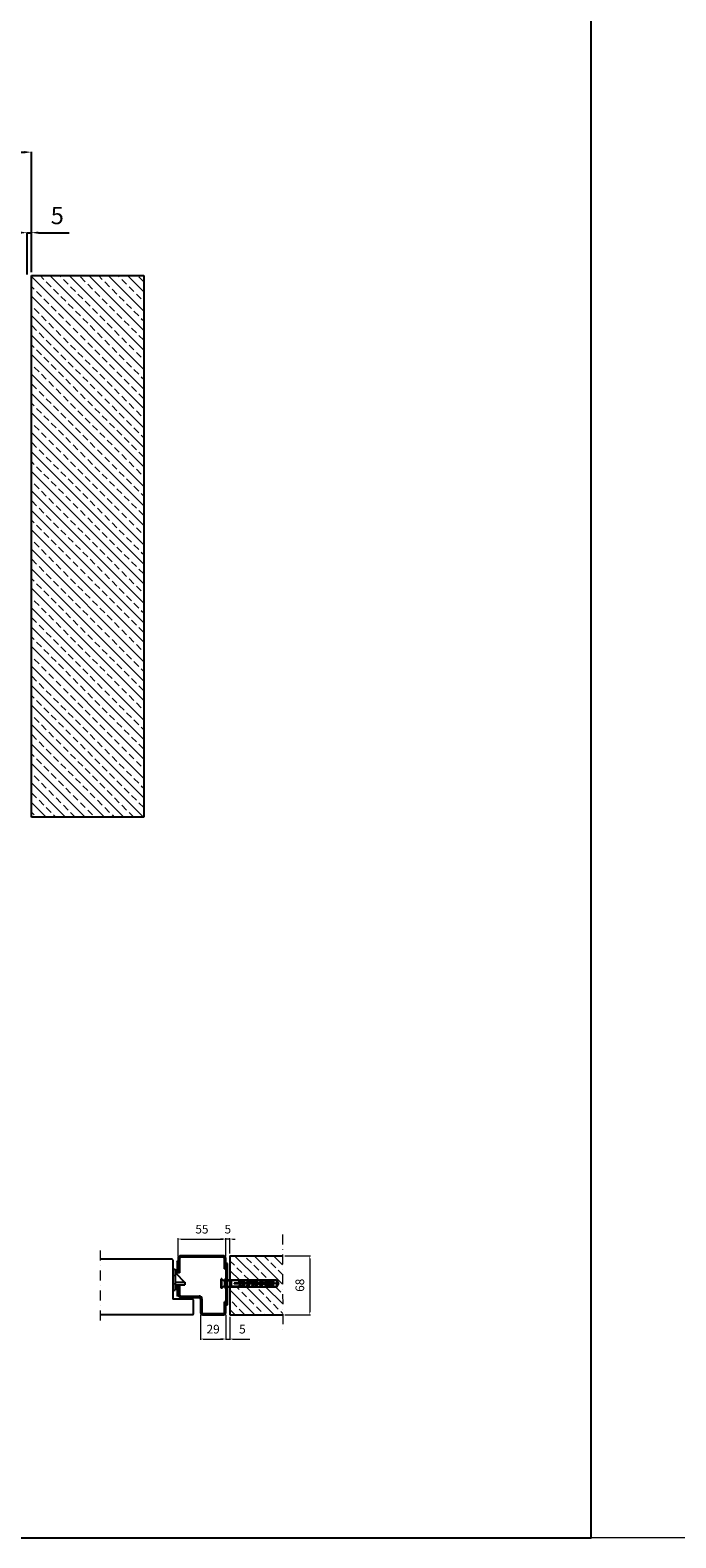
# Model space of a CAD drawing. Units: millimetres. Extents: x 94040 to 114354, y -218863 to -199109.
# Drawn here: x 100343 to 104065, y -218863 to -210172 of the extents above; entities that cross this region are included whole.
import ezdxf

# ---------------------------------------------------------------- set-up
doc = ezdxf.new("R2010")
doc.units = ezdxf.units.MM
doc.header["$LTSCALE"] = 11.51
for name, pattern in [('HIDDEN', [0.2, 0.1, -0.1]), ('LINEA-PUNTO', [1, 0.5, -0.25, 0, -0.25]), ('TRATTEGGIATA', [0.75, 0.5, -0.25])]:
    doc.linetypes.add(name, pattern=pattern)
for name, color, linetype, lineweight in [('1', 1, 'Continuous', 25), ('2', 2, 'Continuous', 18), ('3', 3, 'Continuous', 15), ('4', 4, 'Continuous', 20), ('5', 5, 'Continuous', 20), ('AM_4', 3, 'Continuous', 25), ('QUOTE', 3, 'Continuous', 15)]:
    doc.layers.add(name, color=color, linetype=linetype, lineweight=lineweight)
for name, color, linetype in [('DEFAULT_2', 8, 'HIDDEN'), ('Layer3', 3, 'Continuous'), ('Layer5', 5, 'Continuous'), ('Viti', 4, 'Continuous')]:
    doc.layers.add(name, color=color, linetype=linetype)
doc.styles.get("Standard").update_dxf_attribs({"font": 'arial.ttf', "oblique": 1})
doc.dimstyles.new('AM_DIN$0', dxfattribs={"dimtxt": 3.5, "dimasz": 2.5, "dimexe": 1, "dimexo": 0, "dimgap": 1, "dimtad": 1, "dimdec": 1, "dimdsep": 46, "dimtxsty": 'STANDARD', "dimcen": 0, "dimclrd": 256, "dimclre": 256, "dimclrt": 2, "dimadec": 0, "dimazin": 2, "dimtp": 0.1, "dimtm": 0.1, "dimtfac": 0.71, "dimtdec": 1, "dimtmove": 0, "dimatfit": 3, "dimfxl": 1, "dimlwd": -1, "dimlwe": -1, "dimarcsym": 0})
doc.dimstyles.new('ISO-25', dxfattribs={"dimtxt": 2.5, "dimasz": 2.5, "dimexe": 1.25, "dimexo": 0.625, "dimtad": 1, "dimtxsty": 'STANDARD', "dimcen": 2.5, "dimclrd": 3, "dimclre": 3, "dimclrt": 4, "dimadec": 0, "dimazin": 0, "dimtfac": 1, "dimtmove": 0, "dimatfit": 3, "dimfxl": 1, "dimarcsym": 0})

# ---------------------------------------------------------------- blocks, each defined once
blk = doc.blocks.new('*D66')
at = {"layer": '5', "color": 3, "linetype": 'Continuous', "lineweight": -2, "ltscale": 10, "transparency": 16777216}
for p, q in [((97315.2, -211566.7), (97315.2, -210874.1)), ((97355.2, -210875.4), (100309.9, -210875.4)), ((100349.9, -211566.7), (100349.9, -210874.1))]:
    blk.add_line(p, q, dxfattribs=at)
at = {"layer": '5', "color": 3, "linetype": 'Continuous', "ltscale": 10, "transparency": 16777216}
for points in [[(97355.2, -210868.7), (97355.2, -210882.1), (97315.2, -210875.4)], [(100309.9, -210868.7), (100309.9, -210882.1), (100349.9, -210875.4)]]:
    blk.add_solid(points, dxfattribs=at)
at = {"layer": 'Defpoints', "color": 0, "linetype": 'Continuous', "ltscale": 10, "transparency": 16777216}
for p in [(100349.9, -210875.4), (97315.2, -211586.7), (100349.9, -211586.7)]:
    blk.add_point(p, dxfattribs=at)
at = {"layer": '5', "color": 4, "linetype": 'Continuous', "ltscale": 10, "transparency": 16777216, "insert": (98832.6, -210788.7), "char_height": 100, "attachment_point": 5}
blk.add_mtext('LM = L Ordine', dxfattribs=at)
blk = doc.blocks.new('*D8')
at = {"layer": '5', "color": 3, "linetype": 'Continuous', "lineweight": -2, "ltscale": 10, "transparency": 16777216}
for p, q in [((100285.4, -211339.5), (100245.4, -211339.5)), ((100325.4, -211581.6), (100325.4, -211338.2)), ((100325.4, -211339.5), (100349.9, -211339.5)), ((100349.9, -211566.7), (100349.9, -211338.2)), ((100389.9, -211339.5), (100568, -211339.5))]:
    blk.add_line(p, q, dxfattribs=at)
at = {"layer": '5', "color": 3, "linetype": 'Continuous', "ltscale": 10, "transparency": 16777216}
for points in [[(100285.4, -211332.8), (100285.4, -211346.1), (100325.4, -211339.5)], [(100389.9, -211332.8), (100389.9, -211346.1), (100349.9, -211339.5)]]:
    blk.add_solid(points, dxfattribs=at)
at = {"layer": 'Defpoints', "color": 0, "linetype": 'Continuous', "ltscale": 10, "transparency": 16777216}
for p in [(100325.4, -211339.5), (100325.4, -211601.6), (100349.9, -211586.7)]:
    blk.add_point(p, dxfattribs=at)
at = {"layer": '5', "color": 4, "linetype": 'Continuous', "ltscale": 10, "transparency": 16777216, "insert": (100499, -211253.6), "char_height": 100, "attachment_point": 5}
blk.add_mtext('5', dxfattribs=at)
blk = doc.blocks.new('*D2')
at = {"layer": 'Defpoints', "color": 0, "transparency": 16777216}
for p in [(101470.2, -217140.8), (101195.7, -217252.1), (101470.2, -217252.1)]:
    blk.add_point(p, dxfattribs=at)
at = {"layer": 'QUOTE', "color": 3, "transparency": 16777216}
for p, q in [((101195.7, -217239.6), (101195.7, -217135.8)), ((101210.7, -217140.8), (101455.2, -217140.8)), ((101470.2, -217239.6), (101470.2, -217135.8))]:
    blk.add_line(p, q, dxfattribs=at)
for points in [[(101210.7, -217138.3), (101210.7, -217143.3), (101195.7, -217140.8)], [(101455.2, -217138.3), (101455.2, -217143.3), (101470.2, -217140.8)]]:
    blk.add_solid(points, dxfattribs=at)
at = {"layer": 'QUOTE', "color": 4, "transparency": 16777216, "insert": (101333, -217090.3), "char_height": 50, "attachment_point": 5}
blk.add_mtext('55', dxfattribs=at)
blk = doc.blocks.new('*D3')
at = {"layer": 'Defpoints', "color": 0, "transparency": 16777216}
for p in [(101470.2, -217140.8), (101470.2, -217252.1), (101494.3, -217237.1)]:
    blk.add_point(p, dxfattribs=at)
at = {"layer": 'QUOTE', "color": 3, "transparency": 16777216}
for p, q in [((101455.2, -217140.8), (101440.2, -217140.8)), ((101470.2, -217239.6), (101470.2, -217135.8)), ((101494.3, -217140.8), (101470.2, -217140.8)), ((101494.3, -217224.6), (101494.3, -217135.8)), ((101509.3, -217140.8), (101524.3, -217140.8))]:
    blk.add_line(p, q, dxfattribs=at)
for points in [[(101455.2, -217138.3), (101455.2, -217143.3), (101470.2, -217140.8)], [(101509.3, -217138.3), (101509.3, -217143.3), (101494.3, -217140.8)]]:
    blk.add_solid(points, dxfattribs=at)
at = {"layer": 'QUOTE', "color": 4, "transparency": 16777216, "insert": (101482.2, -217090.3), "char_height": 50, "attachment_point": 5}
blk.add_mtext('5', dxfattribs=at)
blk = doc.blocks.new('*D4')
at = {"layer": 'Defpoints', "color": 0, "transparency": 16777216}
for p in [(101325.2, -217564.6), (101470.2, -217564.6), (101470.2, -217717.1)]:
    blk.add_point(p, dxfattribs=at)
at = {"layer": 'QUOTE', "color": 3, "transparency": 16777216}
for p, q in [((101325.2, -217577.1), (101325.2, -217722.1)), ((101470.2, -217577.1), (101470.2, -217722.1)), ((101340.2, -217717.1), (101455.2, -217717.1))]:
    blk.add_line(p, q, dxfattribs=at)
for points in [[(101340.2, -217714.6), (101340.2, -217719.6), (101325.2, -217717.1)], [(101455.2, -217714.6), (101455.2, -217719.6), (101470.2, -217717.1)]]:
    blk.add_solid(points, dxfattribs=at)
at = {"layer": 'QUOTE', "color": 4, "transparency": 16777216, "insert": (101397.7, -217666.6), "char_height": 50, "attachment_point": 5}
blk.add_mtext('29', dxfattribs=at)
blk = doc.blocks.new('*D5')
at = {"layer": 'Defpoints', "color": 0, "transparency": 16777216}
for p in [(101470.2, -217564.6), (101494.3, -217577.1), (101494.3, -217717.1)]:
    blk.add_point(p, dxfattribs=at)
at = {"layer": 'QUOTE', "color": 3, "transparency": 16777216}
for p, q in [((101470.2, -217577.1), (101470.2, -217722.1)), ((101494.3, -217589.6), (101494.3, -217722.1)), ((101455.2, -217717.1), (101440.2, -217717.1)), ((101470.2, -217717.1), (101494.3, -217717.1)), ((101509.3, -217717.1), (101608.3, -217717.1))]:
    blk.add_line(p, q, dxfattribs=at)
for points in [[(101455.2, -217714.6), (101455.2, -217719.6), (101470.2, -217717.1)], [(101509.3, -217714.6), (101509.3, -217719.6), (101494.3, -217717.1)]]:
    blk.add_solid(points, dxfattribs=at)
at = {"layer": 'QUOTE', "color": 4, "transparency": 16777216, "insert": (101566.3, -217666.7), "char_height": 50, "attachment_point": 5}
blk.add_mtext('5', dxfattribs=at)
blk = doc.blocks.new('incontro')
at = {"color": 7, "linetype": 'Continuous'}
for p, q in [((-1.5, 40.1), (-1, 40.6)), ((-1.5, 40.1), (-1.5, 26.8)), ((-1, 40.6), (-1, 26.8)), ((-1, 40.6), (0, 40.6)), ((0, 26.8), (0, 40.6)), ((-1.5, 11.8), (-1.5, 0.5)), ((-1, 0), (-1.5, 0.5)), ((-1, 11.8), (-1, 0)), ((0, 0), (-1, 0)), ((0, 0), (0, 11.8))]:
    blk.add_line(p, q, dxfattribs=at)
at = {"layer": 'DEFAULT_2', "color": 8, "linetype": 'HIDDEN'}
for p, q in [((0, 26.8), (-1.5, 26.8)), ((0, 11.8), (-1.5, 11.8))]:
    blk.add_line(p, q, dxfattribs=at)
blk = doc.blocks.new('*D6')
at = {"layer": 'Defpoints', "color": 0, "transparency": 16777216}
for p in [(101797.5, -217237.1), (101797.5, -217577.1), (101954.5, -217577.1)]:
    blk.add_point(p, dxfattribs=at)
at = {"layer": 'QUOTE', "color": 3, "transparency": 16777216}
for p, q in [((101810, -217237.1), (101959.5, -217237.1)), ((101954.5, -217252.1), (101954.5, -217562.1)), ((101810, -217577.1), (101959.5, -217577.1))]:
    blk.add_line(p, q, dxfattribs=at)
for points in [[(101952, -217252.1), (101957, -217252.1), (101954.5, -217237.1)], [(101952, -217562.1), (101957, -217562.1), (101954.5, -217577.1)]]:
    blk.add_solid(points, dxfattribs=at)
at = {"layer": 'QUOTE', "color": 4, "transparency": 16777216, "insert": (101903.9, -217407.1), "char_height": 50, "attachment_point": 5, "rotation": 90}
blk.add_mtext('68', dxfattribs=at)

msp = doc.modelspace()

# ---------------------------------------------------------------- hatches: boundary and pattern name
at = {"layer": '3', "linetype": 'Continuous', "ltscale": 10}
h = msp.add_hatch(dxfattribs=at)
h.set_pattern_fill('ANSI33', color=256, scale=12.5, angle=-90, style=0)
h.set_pattern_definition([(315, (73326.645, -94542.86), (56.1266, 56.1266), []), (315, (73326.645, -94598.99), (56.1266, 56.1266), [39.6875, -19.84375])])
h.paths.add_polyline_path([(100349.9, -211926.7), (100349.9, -211586.7), (100997.8, -211586.7), (100997.8, -214708.5), (100349.9, -214708.5), (100349.9, -214210.9), (100349.9, -214210.9), (100349.9, -213461.4), (100349.9, -213461.4), (100349.9, -212867.1), (100349.9, -212097.1)])
h = msp.add_hatch(dxfattribs=at)
h.set_pattern_fill('ANSI33', color=256, scale=12.5, angle=-90, style=0)
h.set_pattern_definition([(315, (27699.96, -63940.36), (56.1266, 56.1266), []), (315, (27699.96, -63996.49), (56.1266, 56.1266), [39.6875, -19.84375])])
h.paths.add_polyline_path([(101797.4, -217237.1), (101494.3, -217237.1), (101494.3, -217378.4), (101762.9, -217378.4), (101773.5, -217396.9), (101762.9, -217415.3), (101680.2, -217415.3, 0.000267), (101680, -217415.3), (101680, -217415.3), (101494.3, -217415.3), (101494.3, -217577.1), (101798.8, -217577.1)])
at = {"layer": 'Layer5', "linetype": 'Continuous', "ltscale": 10}
h = msp.add_hatch(dxfattribs=at)
h.set_pattern_fill('ANSI35', color=256, scale=2.5, style=0)
h.set_pattern_definition([(45, (28844.767, -77656.678), (-11.2253202, 11.2253202), []), (45, (28855.992, -77656.678), (-11.2253202, 11.2253202), [19.84375, -3.96875, 0, -3.96875])])
h.paths.add_polyline_path([(101210.7, -217237.1, 0.414214), (101195.7, -217252.1), (101195.7, -217335.7), (101203.2, -217335.7), (101203.2, -217252.1, -0.414214), (101210.7, -217244.6), (101455.2, -217244.6, -0.414214), (101462.7, -217252.1), (101462.7, -217312.1), (101470.2, -217312.1), (101470.2, -217252.1, 0.414475), (101455.2, -217237.1)])
h.paths.add_polyline_path([(101203.2, -217410.7), (101195.7, -217410.7), (101195.7, -217462.1, 0.414214), (101210.7, -217477.1), (101317.7, -217477.1, -0.414214), (101325.2, -217484.6), (101325.2, -217564.6, 0.414214), (101337.7, -217577.1), (101457.7, -217577.1, 0.414214), (101470.2, -217564.6), (101470.2, -217502.1), (101462.7, -217502.1), (101462.7, -217564.6, -0.414214), (101457.7, -217569.6), (101337.7, -217569.6, -0.414214), (101332.7, -217564.6), (101332.7, -217484.6, 0.414214), (101317.7, -217469.6), (101210.7, -217469.6, -0.413844), (101203.2, -217462.1)])

# ---------------------------------------------------------------- linework, layer by layer
at = {"layer": '1'}
for p, q in [((101161.1, -217257.1), (100746.7, -217257.1)), ((101165.1, -217261.1), (101165.1, -217487.1)), ((101480.2, -217282.1), (101470.2, -217282.1)), ((101470.2, -217282.1), (101470.2, -217520)), ((101480.2, -217520), (101480.2, -217282.1)), ((101470.2, -217520), (101480.2, -217520))]:
    msp.add_line(p, q, dxfattribs=at)
at = {"layer": '1', "linetype": 'Continuous'}
for p, q in [((101164.6, -217315), (101164.6, -217435)), ((101164.6, -217315), (101179.6, -217315)), ((101179.6, -217315), (101179.6, -217435)), ((101164.6, -217435), (101179.6, -217435)), ((101280.1, -217487.1), (101165.1, -217487.1)), ((101284.6, -217572.6), (101284.6, -217491.6)), ((101280.1, -217577.1), (100746.7, -217577.1))]:
    msp.add_line(p, q, dxfattribs=at)
at = {"layer": '1'}
msp.add_arc((101161.1, -217261.1), 4, 0, 90, dxfattribs=at)
at = {"layer": '1', "linetype": 'Continuous'}
for centre, start, end in [((101280.1, -217491.6), 0, 90), ((101280.1, -217572.6), 270, 0)]:
    msp.add_arc(centre, 4.5, start, end, dxfattribs=at)
at = {"layer": '2', "linetype": 'TRATTEGGIATA', "ltscale": 5}
for p, q in [((101164.6, -217357.5), (101179.6, -217345)), ((101179.6, -217405), (101164.6, -217392.5))]:
    msp.add_line(p, q, dxfattribs=at)
at = {"layer": '3', "linetype": 'LINEA-PUNTO', "ltscale": 10}
for p, q in [((101796.8, -217113.7), (101799.3, -217676.2)), ((100746.7, -217207.1), (100746.7, -217627.1))]:
    msp.add_line(p, q, dxfattribs=at)
at = {"layer": 'AM_4'}
for p, q in [((101462.6, -217373), (101462.6, -217420.7)), ((101462.6, -217373), (101462.6, -217420.7)), ((101465.4, -217373), (101462.6, -217373)), ((101465.4, -217373), (101462.6, -217373)), ((101462.6, -217420.7), (101465.4, -217420.7)), ((101465.4, -217420.7), (101462.6, -217420.7)), ((101470.8, -217378.4), (101465.4, -217373)), ((101471, -217378.5), (101465.4, -217373)), ((101465.4, -217373), (101465.4, -217420.7)), ((101471, -217415.2), (101465.4, -217420.7)), ((101465.4, -217420.7), (101470.8, -217415.3)), ((101762.9, -217378.4), (101470.8, -217378.4)), ((101762.9, -217378.4), (101470.8, -217378.4)), ((101470.8, -217415.3), (101762.9, -217415.3)), ((101762.9, -217415.3), (101470.8, -217415.3)), ((101472, -217379.6), (101472, -217414.2)), ((101474.2, -217378.4), (101473, -217379.6)), ((101474.2, -217415.3), (101473, -217414.2)), ((101473.4, -217379.6), (101494.1, -217379.6)), ((101473.4, -217414.2), (101494.1, -217414.2)), ((101494.1, -217379.2), (101494.8, -217379.2)), ((101494.1, -217379.2), (101494.1, -217414.5)), ((101494.1, -217414.5), (101494.8, -217414.5)), ((101494.8, -217379.2), (101494.8, -217414.5)), ((101497.6, -217379.6), (101494.8, -217379.6)), ((101494.8, -217379.6), (101497.6, -217379.6)), ((101494.8, -217379.6), (101497.6, -217379.6)), ((101497.6, -217414.2), (101494.8, -217414.2)), ((101497.6, -217414.2), (101494.8, -217414.2)), ((101494.8, -217414.2), (101497.6, -217414.2)), ((101497.6, -217379.2), (101498.3, -217379.2)), ((101497.6, -217379.2), (101497.6, -217414.5)), ((101497.6, -217414.5), (101498.3, -217414.5)), ((101498.3, -217379.2), (101498.3, -217414.5)), ((101498.3, -217379.6), (101501.1, -217379.6)), ((101498.3, -217379.6), (101501.1, -217379.6)), ((101498.3, -217379.6), (101501.1, -217379.6)), ((101501.1, -217414.2), (101498.3, -217414.2)), ((101498.3, -217414.2), (101501.1, -217414.2)), ((101498.3, -217414.2), (101501.1, -217414.2)), ((101501.8, -217379.2), (101501.1, -217379.2)), ((101501.1, -217379.2), (101501.1, -217414.5)), ((101501.8, -217414.5), (101501.1, -217414.5)), ((101501.8, -217379.2), (101501.8, -217414.5)), ((101543.7, -217379.6), (101501.8, -217379.6)), ((101543.7, -217414.2), (101501.8, -217414.2)), ((101745.3, -217391.1), (101519.2, -217395.5)), ((101519.2, -217395.5), (101519.2, -217398.3)), ((101745.3, -217402.7), (101519.2, -217398.3)), ((101535.4, -217379.6), (101528.9, -217378.4)), ((101535.4, -217414.2), (101528.9, -217415.3)), ((101543.7, -217379.6), (101550.6, -217391)), ((101543.7, -217414.2), (101550.6, -217402.8)), ((101543.9, -217380), (101557.4, -217380.1)), ((101543.9, -217413.8), (101557.4, -217413.6)), ((101557.6, -217390.8), (101550.6, -217391)), ((101557.6, -217402.9), (101550.6, -217402.8)), ((101563.5, -217379.8), (101557.4, -217378.8)), ((101557.4, -217378.8), (101557.6, -217390.8)), ((101557.4, -217414.9), (101557.6, -217402.9)), ((101563.5, -217414), (101557.4, -217414.9)), ((101563.5, -217379.8), (101570, -217390.6)), ((101563.5, -217414), (101570, -217403.2)), ((101563.7, -217380.2), (101576.9, -217380.3)), ((101563.7, -217413.6), (101576.9, -217413.4)), ((101577.1, -217390.5), (101570, -217390.6)), ((101577.1, -217403.3), (101570, -217403.2)), ((101576.8, -217378.4), (101577.1, -217390.5)), ((101592.4, -217380.9), (101576.8, -217378.4)), ((101576.8, -217415.3), (101577.1, -217403.3)), ((101592.4, -217412.9), (101576.8, -217415.3)), ((101589.8, -217380.5), (101604.8, -217380.6)), ((101589.8, -217413.3), (101604.8, -217413.1)), ((101592.4, -217380.9), (101597.9, -217390.1)), ((101592.4, -217412.9), (101597.9, -217403.7)), ((101605, -217389.9), (101597.9, -217390.1)), ((101605, -217403.8), (101597.9, -217403.7)), ((101604.7, -217415.3), (101605, -217403.8)), ((101604.8, -217379.9), (101605, -217389.9)), ((101604.8, -217382.4), (101621.3, -217382.1)), ((101620.3, -217413.4), (101608, -217415.3)), ((101620.3, -217380.3), (101619.4, -217380.2)), ((101620.3, -217380.3), (101625.8, -217389.5)), ((101620.3, -217413.4), (101625.8, -217404.2)), ((101620.6, -217412.9), (101632.7, -217412.8)), ((101632.9, -217389.4), (101625.8, -217389.5)), ((101632.9, -217404.4), (101625.8, -217404.2)), ((101632.7, -217379.5), (101632.9, -217389.4)), ((101632.7, -217415.3), (101632.9, -217404.4)), ((101638.8, -217378.4), (101645.2, -217389.1)), ((101638.8, -217415.3), (101645.2, -217404.6)), ((101640.3, -217381), (101652.1, -217381.2)), ((101640.3, -217412.7), (101652.1, -217412.6)), ((101652.3, -217389), (101645.2, -217389.1)), ((101652.3, -217404.8), (101645.2, -217404.6)), ((101652.1, -217378.4), (101652.3, -217389)), ((101652.1, -217415.3), (101652.3, -217404.8)), ((101667.6, -217379.4), (101661.2, -217378.4)), ((101667.6, -217414.3), (101661.2, -217415.3)), ((101667.6, -217379.4), (101673.1, -217388.6)), ((101667.6, -217414.3), (101673.1, -217405.2)), ((101668.8, -217381.4), (101680.1, -217381.5)), ((101668.8, -217412.4), (101680.1, -217412.3)), ((101680.2, -217388.5), (101673.1, -217388.6)), ((101680.2, -217405.3), (101673.1, -217405.2)), ((101680, -217378.6), (101680.2, -217388.5)), ((101680, -217415.1), (101680.2, -217405.3)), ((101696.6, -217380.6), (101680.1, -217380.9)), ((101695.5, -217414.9), (101693.3, -217415.2)), ((101695.5, -217378.9), (101693.4, -217378.5)), ((101695.5, -217378.9), (101701, -217388.1)), ((101695.5, -217414.9), (101701, -217405.7)), ((101697.2, -217381.7), (101708, -217381.8)), ((101697.2, -217412.1), (101708, -217411.9)), ((101708.1, -217387.9), (101701, -217388.1)), ((101708.1, -217405.8), (101701, -217405.7)), ((101707.9, -217378.4), (101708.1, -217387.9)), ((101707.9, -217415.3), (101708.1, -217405.8)), ((101714.9, -217378.4), (101720.5, -217387.7)), ((101714.9, -217415.3), (101720.5, -217406.1)), ((101727.4, -217382), (101717, -217381.9)), ((101727.4, -217411.7), (101717, -217411.8)), ((101727.5, -217387.5), (101720.5, -217387.7)), ((101727.5, -217406.2), (101720.5, -217406.1)), ((101727.4, -217378.4), (101727.5, -217387.5)), ((101727.4, -217415.3), (101727.5, -217406.2)), ((101736.8, -217391.3), (101736.7, -217391.3)), ((101736.9, -217391.2), (101736.8, -217391.3)), ((101738, -217378.4), (101738.2, -217391.2)), ((101738, -217415.3), (101738.2, -217402.5)), ((101739.2, -217391.2), (101739.3, -217391.3)), ((101745.1, -217381.1), (101740.2, -217378.4)), ((101745.1, -217412.6), (101740.2, -217415.3)), ((101745.1, -217381.1), (101745.3, -217391.1)), ((101745.1, -217412.6), (101745.3, -217402.7)), ((101773.5, -217396.9), (101762.9, -217378.4)), ((101762.9, -217378.4), (101773.5, -217396.9)), ((101762.9, -217378.4), (101762.9, -217415.3)), ((101762.9, -217415.3), (101773.5, -217396.9)), ((101773.5, -217396.9), (101762.9, -217415.3))]:
    msp.add_line(p, q, dxfattribs=at)
at = {"layer": 'AM_4', "color": 4}
for p, q in [((101523, -217398.4), (101523.8, -217395.4)), ((101526.3, -217395.3), (101525.5, -217398.4)), ((101533.6, -217398.6), (101534.4, -217395.2)), ((101536.9, -217395.1), (101536, -217398.6)), ((101544.1, -217398.8), (101545.1, -217395)), ((101547.6, -217394.9), (101546.5, -217398.8)), ((101554.7, -217399), (101555.8, -217394.8)), ((101558.2, -217394.7), (101557.1, -217399)), ((101565.2, -217399.2), (101566.4, -217394.5)), ((101568.9, -217394.5), (101567.6, -217399.2)), ((101575.8, -217399.4), (101577.1, -217394.3)), ((101579.5, -217394.3), (101578.2, -217399.4)), ((101586.3, -217399.6), (101587.7, -217394.1)), ((101590.2, -217394.1), (101588.7, -217399.6)), ((101596.9, -217399.8), (101598.4, -217393.9)), ((101600.8, -217393.9), (101599.3, -217399.8)), ((101607.4, -217400), (101609, -217393.7)), ((101611.5, -217393.7), (101609.8, -217400)), ((101617.9, -217400.2), (101619.7, -217393.5)), ((101622.1, -217393.5), (101620.4, -217400.2)), ((101628.5, -217400.4), (101630.3, -217393.3)), ((101632.8, -217393.3), (101630.9, -217400.4)), ((101639, -217400.6), (101641, -217393.1)), ((101643.4, -217393.1), (101641.5, -217400.7)), ((101649.6, -217400.8), (101651.6, -217392.9)), ((101654.1, -217392.9), (101652, -217400.9)), ((101660.1, -217401), (101662.3, -217392.7)), ((101664.7, -217392.6), (101662.6, -217401.1)), ((101670.7, -217401.2), (101672.9, -217392.5)), ((101675.4, -217392.4), (101673.1, -217401.3)), ((101681.2, -217401.4), (101683.6, -217392.3)), ((101686.1, -217392.2), (101683.7, -217401.5)), ((101691.8, -217401.6), (101694.2, -217392.1)), ((101696.7, -217392), (101694.2, -217401.7)), ((101702.3, -217401.8), (101704.9, -217391.9)), ((101707.4, -217391.8), (101704.8, -217401.9)), ((101712.9, -217402), (101715.6, -217391.7)), ((101718, -217391.6), (101715.3, -217402.1)), ((101723.4, -217402.2), (101726.2, -217391.5)), ((101728.7, -217391.4), (101725.9, -217402.3)), ((101734, -217402.4), (101736.8, -217391.3)), ((101739.3, -217391.3), (101736.4, -217402.5)), ((101745.1, -217400.2), (101736.7, -217402.5)), ((101746.8, -217393.9), (101739.1, -217391.9)), ((101745.1, -217400.2), (101746.8, -217393.9)), ((101746.4, -217402.4), (101745.1, -217400.2)), ((101746.4, -217402.4), (101747.6, -217400.2)), ((101748, -217391.8), (101746.8, -217393.9)), ((101749.2, -217393.9), (101747.6, -217400.2)), ((101757.7, -217396.9), (101747.8, -217399.5)), ((101748, -217391.8), (101749.2, -217393.9)), ((101757.7, -217396.9), (101749.1, -217394.6))]:
    msp.add_line(p, q, dxfattribs=at)
at = {"layer": 'AM_4'}
for centre, radius, start, end in [((101473.4, -217376), 3.53, 225, 270), ((101473.4, -217417.7), 3.53, 90, 135), ((101601.2, -217378.5), 1.06, 174.0892, 265.10413), ((101601.2, -217415.2), 1.06, 94.89589, 185.9108), ((101616.4, -217201.4), 178.8, 265.10413, 275.22101), ((101616.4, -217592.3), 178.8, 93.73365, 94.89589), ((101616.4, -217592.3), 178.8, 84.77897, 89.02893), ((101691.7, -217593.8), 178.8, 93.73365, 93.74266), ((101691.7, -217200), 178.8, 266.5811, 273.24172), ((101691.7, -217593.8), 178.8, 86.65685, 89.02893)]:
    msp.add_arc(centre, radius, start, end, dxfattribs=at)
at = {"layer": 'Layer3', "linetype": 'Continuous', "ltscale": 10}
for p, q in [((100349.9, -211586.7), (100997.8, -211586.7)), ((100349.9, -214708.5), (100349.9, -211586.7)), ((100997.8, -211586.7), (100997.8, -214708.5)), ((100997.8, -214708.5), (100349.9, -214708.5)), ((101494.3, -217237.1), (101494.3, -217577.1)), ((101494.3, -217237.1), (101797.5, -217237.1)), ((101494.3, -217577.1), (101798.7, -217577.1))]:
    msp.add_line(p, q, dxfattribs=at)
at = {"layer": 'Layer3', "linetype": 'Continuous'}
msp.add_line((101494.3, -217237.1), (101494.3, -217577.1), dxfattribs=at)
msp.add_lwpolyline([(94039.6, -218863.2), (103577.6, -218863.2), (103577.6, -199108.7), (94039.6, -199108.7)], close=True, dxfattribs=at)
at = {"layer": 'Layer5', "linetype": 'Continuous', "ltscale": 10}
for p, q in [((101195.7, -217252.1), (101195.7, -217335.7)), ((101203.2, -217252.1), (101203.2, -217335.7)), ((101455.2, -217237.1), (101210.7, -217237.1)), ((101455.2, -217244.6), (101210.7, -217244.6)), ((101462.7, -217312.1), (101462.7, -217252.1)), ((101470.2, -217312.1), (101470.2, -217252.1)), ((101203.2, -217335.7), (101195.7, -217335.7)), ((101462.7, -217312.1), (101470.2, -217312.1)), ((101195.7, -217410.7), (101195.7, -217462.1)), ((101195.7, -217410.7), (101203.2, -217410.7)), ((101203.2, -217410.7), (101203.2, -217462.1)), ((101210.7, -217469.6), (101317.7, -217469.6)), ((101210.7, -217477.1), (101317.7, -217477.1)), ((101325.2, -217484.6), (101325.2, -217564.6)), ((101332.7, -217484.6), (101332.7, -217564.6)), ((101462.7, -217564.6), (101462.7, -217502.1)), ((101470.2, -217502.1), (101462.7, -217502.1)), ((101470.2, -217564.6), (101470.2, -217502.1)), ((101337.7, -217569.6), (101457.7, -217569.6)), ((101337.7, -217577.1), (101457.7, -217577.1))]:
    msp.add_line(p, q, dxfattribs=at)
at = {"layer": 'Layer5', "linetype": 'Continuous'}
for p, q in [((101179.6, -217336.5), (101182.1, -217336.5)), ((101182.1, -217336.5), (101232.1, -217389)), ((101179.6, -217389), (101234.6, -217389)), ((101179.6, -217404), (101234.6, -217404)), ((101234.6, -217389), (101234.6, -217404))]:
    msp.add_line(p, q, dxfattribs=at)
at = {"layer": 'Layer5', "linetype": 'Continuous', "ltscale": 10}
for centre, radius, start, end in [((101210.7, -217252.1), 15, 90, 180), ((101210.7, -217252.1), 7.5, 90, 180), ((101455.2, -217252.1), 15, 0, 90), ((101455.2, -217252.1), 7.5, 0, 90), ((101210.7, -217462.1), 15, 180, 270), ((101210.7, -217462.1), 7.5, 180, 270), ((101317.7, -217484.6), 15, 0, 90), ((101317.7, -217484.6), 7.5, 0, 90), ((101337.7, -217564.6), 12.5, 180, 270), ((101337.7, -217564.6), 5, 180, 270), ((101457.7, -217564.6), 5, 270, 0), ((101457.7, -217564.6), 12.5, 270, 0)]:
    msp.add_arc(centre, radius, start, end, dxfattribs=at)
at = {"layer": 'QUOTE', "linetype": 'Continuous'}
msp.add_lwpolyline([(103577.6, -200281.3), (114353.6, -200281.3), (114353.6, -218863.2), (103577.6, -218863.2)], close=True, dxfattribs=at)
at = {"layer": 'Viti'}
for p, q in [((101447.9, -217370.4), (101444.8, -217370.4)), ((101444.8, -217423.4), (101444.8, -217370.4)), ((101447.9, -217423.4), (101444.8, -217423.4)), ((101447.9, -217423.4), (101447.9, -217370.4)), ((101447.9, -217370.4), (101462.6, -217385.1)), ((101447.9, -217423.4), (101462.6, -217408.7))]:
    msp.add_line(p, q, dxfattribs=at)

# ---------------------------------------------------------------- block references
at = {"layer": '4', "linetype": 'Continuous', "xscale": 5, "yscale": 5, "zscale": 5}
msp.add_blockref('incontro', (101195.5, -217469.8), dxfattribs=at)

# ---------------------------------------------------------------- dimensions: what is measured, and where the dimension line sits
at = {"layer": '5', "linetype": 'Continuous', "ltscale": 10}
dim = msp.add_linear_dim(base=(100349.9, -210875.4), p1=(97315.2, -211586.7), p2=(100349.9, -211586.7), text='LM = L Ordine', dimstyle='ISO-25', override={"dimtxt": 100, "dimasz": 40, "dimexo": 20, "dimgap": 35, "dimdec": 0, "dimlfac": 0.2, "dimtdec": 0}, dxfattribs=at)
dim.commit()
dim.dimension.update_dxf_attribs({"geometry": '*D66', "text_midpoint": (98832.6, -210788.7)})
dim = msp.add_linear_dim(base=(100325.4, -211339.5), p1=(100349.9, -211586.7), p2=(100325.4, -211601.6), angle=180, dimstyle='ISO-25', override={"dimtxt": 100, "dimasz": 40, "dimexo": 20, "dimgap": 35, "dimdec": 0, "dimlfac": 0.2, "dimtdec": 0}, dxfattribs=at)
dim.commit()
dim.dimension.update_dxf_attribs({"geometry": '*D8', "text_midpoint": (100499, -211339.5), "dimtype": 160})
at = {"layer": 'QUOTE'}
for p1, picture, middle in [((101195.7, -217252.1), '*D2', (101333, -217140.8)), ((101494.3, -217237.1), '*D3', (101482.2, -217140.8))]:
    dim = msp.add_linear_dim(base=(101470.2, -217140.8), p1=p1, p2=(101470.2, -217252.1), angle=180, dimstyle='AM_DIN$0', override={"dimscale": 5, "dimtxt": 10, "dimasz": 3, "dimexo": 2.5, "dimgap": 5, "dimdec": 0, "dimlfac": 0.2, "dimclrd": 3, "dimclre": 3, "dimclrt": 4, "dimarcsym": 1}, dxfattribs=at)
    dim.commit()
    dim.dimension.update_dxf_attribs({"geometry": picture, "text_midpoint": middle, "dimtype": 160})
dim = msp.add_linear_dim(base=(101954.5, -217577.1), p1=(101797.5, -217237.1), p2=(101797.5, -217577.1), angle=90, dimstyle='AM_DIN$0', override={"dimscale": 5, "dimtxt": 10, "dimasz": 3, "dimexo": 2.5, "dimgap": 5, "dimdec": 0, "dimlfac": 0.2, "dimclrd": 3, "dimclre": 3, "dimclrt": 4, "dimarcsym": 1}, dxfattribs=at)
dim.commit()
dim.dimension.update_dxf_attribs({"geometry": '*D6', "text_midpoint": (101903.9, -217407.1)})
for base, p1, p2, picture, middle in [((101470.2, -217717.1), (101325.2, -217564.6), (101470.2, -217564.6), '*D4', (101397.7, -217666.6)), ((101494.3, -217717.1), (101470.2, -217564.6), (101494.3, -217577.1), '*D5', (101566.3, -217666.7))]:
    dim = msp.add_linear_dim(base=base, p1=p1, p2=p2, dimstyle='AM_DIN$0', override={"dimscale": 5, "dimtxt": 10, "dimasz": 3, "dimexo": 2.5, "dimgap": 5, "dimdec": 0, "dimlfac": 0.2, "dimclrd": 3, "dimclre": 3, "dimclrt": 4, "dimarcsym": 1}, dxfattribs=at)
    dim.commit()
    dim.dimension.update_dxf_attribs({"geometry": picture, "text_midpoint": middle})

doc.saveas('drawing.dxf')
